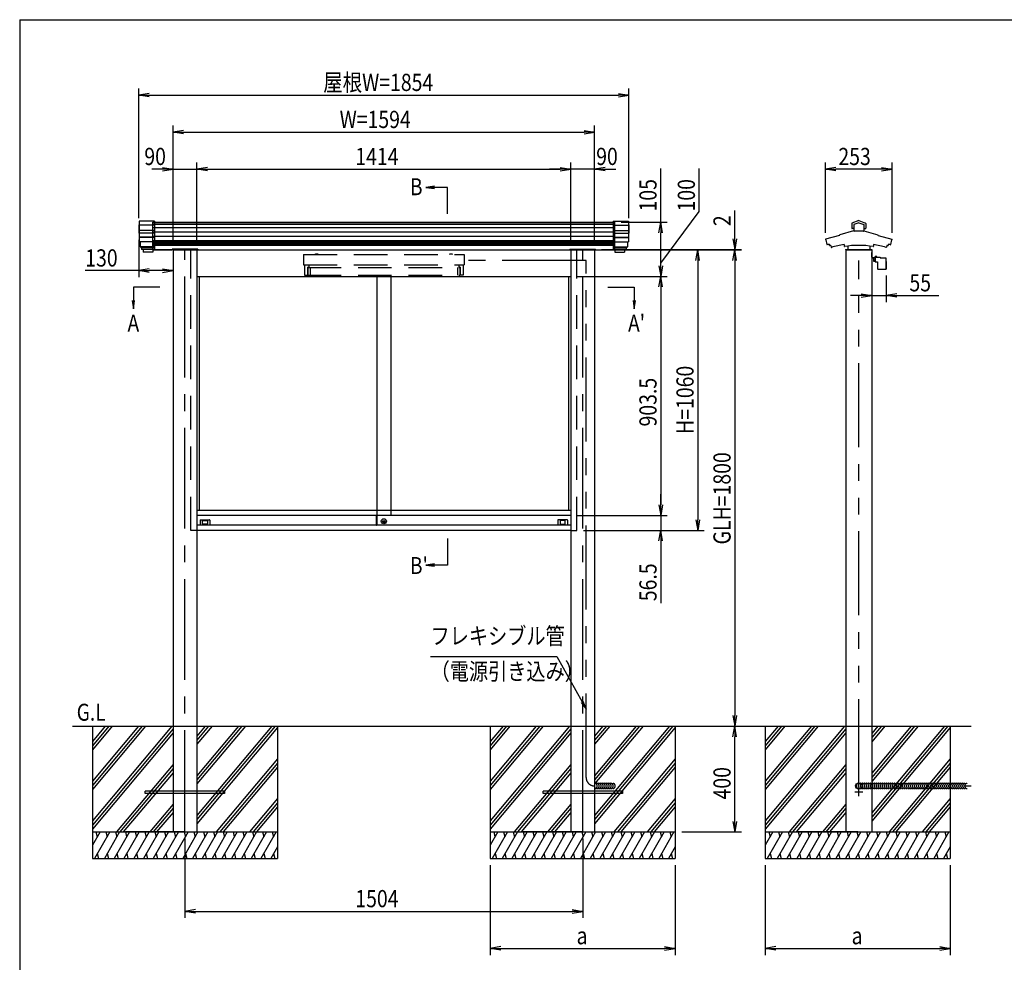
# Model space of a CAD drawing. Extents: x -7245 to 1175, y -5078 to 882.
# Drawn here: x -6825 to -3102, y -3170 to 392 of the extents above; entities that cross this region are included whole.
import ezdxf
from ezdxf.enums import TextEntityAlignment as Align

# ---------------------------------------------------------------- set-up
doc = ezdxf.new("R2010")
doc.units = 0
doc.header["$LTSCALE"] = 20
for name, pattern in [('CENTER2', [28.575, 19.05, -3.175, 3.175, -3.175]), ('DASHED2', [9.525, 6.35, -3.175]), ('PHANTOM2', [31.75, 15.875, -3.175, 3.175, -3.175, 3.175, -3.175])]:
    doc.linetypes.add(name, pattern=pattern)
for name, color, linetype in [('AM_0', 7, 'CONTINUOUS'), ('AM_5', 3, 'CONTINUOUS'), ('AM_6', 2, 'CONTINUOUS'), ('AM_7', 4, 'CENTER2'), ('AM_BOR', 7, 'CONTINUOUS'), ('CONT_M_4', 4, 'CONTINUOUS'), ('CONT_S_2', 2, 'CONTINUOUS'), ('CONT_S_4', 4, 'CONTINUOUS')]:
    doc.layers.add(name, color=color, linetype=linetype)
doc.styles.get("Standard").update_dxf_attribs({"font": 'romans.shx', "width": 0.83, "bigfont": 'extfont.shx'})

msp = doc.modelspace()

# ---------------------------------------------------------------- linework, layer by layer
at = {"layer": 'AM_0'}
for p, q in [((-6321, -372.5), (-4575, -372.5)), ((-6321, -477.5), (-6249, -477.5)), ((-6249, -477.5), (-6321, -477.5)), ((-6249, -477.5), (-6249, -475)), ((-6151, -475), (-6249, -475)), ((-6245, -477.5), (-6245, -2277.5)), ((-6155, -477.5), (-4741, -477.5)), ((-6155, -477.5), (-6155, -2277.5)), ((-6151, -475), (-6151, -477.5)), ((-4745, -475), (-4745, -477.5)), ((-4745, -475), (-4647, -475)), ((-4741, -477.5), (-4741, -2277.5)), ((-4651, -477.5), (-4651, -2277.5)), ((-4647, -477.5), (-4647, -475)), ((-4647, -477.5), (-4575, -477.5)), ((-3701, -477.5), (-3701, -2277.5)), ((-3603, -477.5), (-3603, -2277.5)), ((-6155, -577.5), (-4741, -577.5)), ((-6146, -577.5), (-6146, -1462.5)), ((-5474, -577.5), (-5474, -1481)), ((-5422, -577.5), (-5422, -1481)), ((-4750, -577.5), (-4750, -1462.5)), ((-4741, -1462.5), (-6155, -1462.5)), ((-5475.2, -1481), (-6155, -1481)), ((-5475.2, -1518), (-5475.2, -1481)), ((-5474.7, -1480.5), (-5474, -1480.5)), ((-5474, -1518.5), (-5474, -1480.5)), ((-5474, -1481), (-5474, -1517)), ((-4741, -1481), (-5474, -1481)), ((-5475.2, -1517.5), (-6155, -1517.5)), ((-6143, -1498.5), (-6143, -1517.5)), ((-6142, -1497.5), (-6107, -1497.5)), ((-6134.3, -1512.8), (-6134.3, -1501.2)), ((-6133.3, -1500.2), (-6115.7, -1500.2)), ((-6115.7, -1513.8), (-6133.3, -1513.8)), ((-6114.7, -1501.2), (-6114.7, -1512.8)), ((-6106, -1498.5), (-6106, -1517.5)), ((-5474.7, -1518.5), (-5474, -1518.5)), ((-4741, -1517.5), (-5474, -1517.5)), ((-5449.9, -1503.8), (-5443.1, -1503.8)), ((-5449.9, -1505.8), (-5449.9, -1503.8)), ((-5449.9, -1505.8), (-5443.1, -1505.8)), ((-4790, -1498.5), (-4790, -1517.5)), ((-4754, -1497.5), (-4789, -1497.5)), ((-4781.3, -1501.2), (-4781.3, -1512.8)), ((-4762.7, -1500.2), (-4780.3, -1500.2)), ((-4780.3, -1513.8), (-4762.7, -1513.8)), ((-4761.7, -1512.8), (-4761.7, -1501.2)), ((-4753, -1498.5), (-4753, -1517.5)), ((-4741, -1537.5), (-6155, -1537.5)), ((-6245, -2277.5), (-6245, -2677.5)), ((-6155, -2277.5), (-6155, -2677.5)), ((-4741, -2277.5), (-4741, -2677.5)), ((-4651, -2277.5), (-4651, -2677.5)), ((-3701, -2277.5), (-3701, -2677.5)), ((-3603, -2277.5), (-3603, -2677.5))]:
    msp.add_line(p, q, dxfattribs=at)
at = {"layer": 'AM_0', "linetype": 'DASHED2'}
for p, q in [((-6321, -477.5), (-6321, -372.5)), ((-4575, -477.5), (-4575, -372.5)), ((-6178, -1537.5), (-6178, -477.5)), ((-4718, -1537.5), (-4718, -477.5)), ((-5752, -494.5), (-5752, -534.5)), ((-5752, -494.5), (-5144, -494.5)), ((-5707, -494.5), (-5706.5, -492.5)), ((-5706.5, -492.5), (-5697.5, -492.5)), ((-5697.5, -492.5), (-5697, -494.5)), ((-5199, -494.5), (-5198.5, -492.5)), ((-5198.5, -492.5), (-5189.5, -492.5)), ((-5189.5, -492.5), (-5189, -494.5)), ((-5144, -494.5), (-5144, -534.5)), ((-5752, -534.5), (-5144, -534.5)), ((-5748, -534.5), (-5748, -572.5)), ((-5737, -542.5), (-5737, -572.5)), ((-5737, -542.5), (-5732, -542.5)), ((-5736, -544.5), (-5160, -544.5)), ((-5736, -544.5), (-5736, -572.5)), ((-5732, -534.5), (-5732, -542.5)), ((-5726, -544.5), (-5726, -572.5)), ((-5170, -544.5), (-5170, -572.5)), ((-5164, -534.5), (-5164, -542.5)), ((-5159, -542.5), (-5164, -542.5)), ((-5160, -544.5), (-5160, -572.5)), ((-5159, -542.5), (-5159, -572.5)), ((-5148, -534.5), (-5148, -572.5)), ((-5748, -572.5), (-5737, -572.5)), ((-5736, -572.5), (-5160, -572.5)), ((-5148, -572.5), (-5159, -572.5)), ((-6155, -1537.5), (-6178, -1537.5)), ((-4741, -1537.5), (-4718, -1537.5))]:
    msp.add_line(p, q, dxfattribs=at)
at = {"layer": 'AM_0'}
for centre, radius in [((-5448, -1503), 9.5), ((-5448, -1504.8), 5)]:
    msp.add_circle(centre, radius, dxfattribs=at)
for centre, radius, start, end in [((-5474.7, -1481), 0.5, 90, 180), ((-6142, -1498.5), 1, 90, 180), ((-6133.3, -1501.2), 1, 90, 180), ((-6133.3, -1512.8), 1, 180, 270), ((-6115.7, -1501.2), 1, 0, 90), ((-6115.7, -1512.8), 1, 270, 0), ((-6107, -1498.5), 1, 0, 90), ((-5474.7, -1518), 0.5, 180, 270), ((-4789, -1498.5), 1, 90, 180), ((-4780.3, -1501.2), 1, 90, 180), ((-4780.3, -1512.8), 1, 180, 270), ((-4762.7, -1501.2), 1, 0, 90), ((-4762.7, -1512.8), 1, 270, 0), ((-4754, -1498.5), 1, 0, 90)]:
    msp.add_arc(centre, radius, start, end, dxfattribs=at)
at = {"layer": 'AM_5'}
for p, q in [((-6375, -357.7), (-6375, 132.5)), ((-6335, 114.1), (-6375, 107.5)), ((-4561, 114.1), (-4521, 107.5)), ((-4521, -357.7), (-4521, 132.5)), ((-6335, 100.8), (-6375, 107.5)), ((-6375, 107.5), (-6335, 107.5)), ((-6335, 107.5), (-4561, 107.5)), ((-4561, 100.8), (-4521, 107.5)), ((-4521, 107.5), (-4561, 107.5)), ((-6245, -452.5), (-6245, -7.5)), ((-6205, -25.8), (-6245, -32.5)), ((-6205, -39.2), (-6245, -32.5)), ((-6245, -32.5), (-6205, -32.5)), ((-6205, -32.5), (-4691, -32.5)), ((-4691, -25.8), (-4651, -32.5)), ((-4691, -39.2), (-4651, -32.5)), ((-4651, -32.5), (-4691, -32.5)), ((-4651, -452.5), (-4651, -7.5)), ((-6245, -452.5), (-6245, -147.5)), ((-6155, -452.5), (-6155, -147.5)), ((-6155, -452.5), (-6155, -147.5)), ((-4741, -452.5), (-4741, -147.5)), ((-4741, -452.5), (-4741, -147.5)), ((-4651, -452.5), (-4651, -147.5)), ((-3778.1, -413.5), (-3778.1, -147.5)), ((-3525.9, -413.5), (-3525.9, -147.5)), ((-6285, -172.5), (-6325, -172.5)), ((-6285, -165.8), (-6245, -172.5)), ((-6285, -179.2), (-6245, -172.5)), ((-6245, -172.5), (-6285, -172.5)), ((-6245, -172.5), (-6155, -172.5)), ((-6115, -165.8), (-6155, -172.5)), ((-6115, -165.8), (-6155, -172.5)), ((-6115, -179.2), (-6155, -172.5)), ((-6155, -172.5), (-6115, -172.5)), ((-6115, -179.2), (-6155, -172.5)), ((-6155, -172.5), (-6115, -172.5)), ((-6115, -172.5), (-6075, -172.5)), ((-6115, -172.5), (-4781, -172.5)), ((-4781, -172.5), (-4821, -172.5)), ((-4781, -165.8), (-4741, -172.5)), ((-4781, -165.8), (-4741, -172.5)), ((-4781, -179.2), (-4741, -172.5)), ((-4741, -172.5), (-4781, -172.5)), ((-4781, -179.2), (-4741, -172.5)), ((-4741, -172.5), (-4781, -172.5)), ((-4651, -172.5), (-4741, -172.5)), ((-4611, -165.8), (-4651, -172.5)), ((-4611, -179.2), (-4651, -172.5)), ((-4651, -172.5), (-4611, -172.5)), ((-4611, -172.5), (-4571, -172.5)), ((-4401, -372.5), (-4401, -170.2)), ((-4255.8, -332.5), (-4255.8, -170.2)), ((-3738.1, -165.8), (-3778.1, -172.5)), ((-3738.1, -179.2), (-3778.1, -172.5)), ((-3778.1, -172.5), (-3738.1, -172.5)), ((-3565.9, -172.5), (-3738.1, -172.5)), ((-3565.9, -165.8), (-3525.9, -172.5)), ((-3565.9, -179.2), (-3525.9, -172.5)), ((-3525.9, -172.5), (-3565.9, -172.5)), ((-5256.7, -237.2), (-5288.7, -241.4)), ((-5256.7, -241.4), (-5288.7, -241.4)), ((-5288.7, -241.4), (-5256.7, -245.6)), ((-5206.8, -241.4), (-5256.7, -241.4)), ((-5206.8, -341.4), (-5206.8, -241.4)), ((-4401, -527.5), (-4255.8, -332.5)), ((-4121, -435.5), (-4121, -328.3)), ((-4550, -372.5), (-4376, -372.5)), ((-4407.7, -412.5), (-4401, -372.5)), ((-4394.3, -412.5), (-4401, -372.5)), ((-4401, -372.5), (-4401, -412.5)), ((-6375, -439.7), (-6375, -581)), ((-4401, -477.5), (-4401, -412.5)), ((-4127.7, -435.5), (-4121, -475.5)), ((-4114.3, -435.5), (-4121, -475.5)), ((-4121, -475.5), (-4121, -435.5)), ((-4625, -475.5), (-4096, -475.5)), ((-4625, -477.5), (-4096, -477.5)), ((-4550, -477.5), (-4236, -477.5)), ((-4550, -477.5), (-4376, -477.5)), ((-4550, -477.5), (-4376, -477.5)), ((-4550, -477.5), (-4096, -477.5)), ((-4401, -537.5), (-4401, -477.5)), ((-4267.7, -517.5), (-4261, -477.5)), ((-4254.3, -517.5), (-4261, -477.5)), ((-4261, -477.5), (-4261, -517.5)), ((-4127.7, -517.5), (-4121, -477.5)), ((-4127.7, -517.5), (-4121, -477.5)), ((-4121, -477.5), (-4121, -475.5)), ((-4114.3, -517.5), (-4121, -477.5)), ((-4121, -477.5), (-4121, -517.5)), ((-4114.3, -517.5), (-4121, -477.5)), ((-4121, -477.5), (-4121, -517.5)), ((-6245, -502.5), (-6245, -581)), ((-4261, -517.5), (-4261, -1497.5)), ((-4121, -517.5), (-4121, -557.5)), ((-4121, -517.5), (-4121, -2237.5)), ((-6375, -556), (-6577.3, -556)), ((-6335, -549.3), (-6375, -556)), ((-6335, -562.7), (-6375, -556)), ((-6375, -556), (-6335, -556)), ((-6285, -556), (-6335, -556)), ((-6285, -549.3), (-6245, -556)), ((-6285, -562.7), (-6245, -556)), ((-6245, -556), (-6285, -556)), ((-4407.7, -537.5), (-4401, -577.5)), ((-4394.3, -537.5), (-4401, -577.5)), ((-4401, -577.5), (-4401, -537.5)), ((-4716, -577.5), (-4376, -577.5)), ((-4716, -577.5), (-4376, -577.5)), ((-4407.7, -617.5), (-4401, -577.5)), ((-4394.3, -617.5), (-4401, -577.5)), ((-4401, -577.5), (-4401, -617.5)), ((-3603, -574.9), (-3603, -674.9)), ((-3548.3, -574.9), (-3548.3, -674.9)), ((-6395, -618.8), (-6395, -668.7)), ((-6295, -618.8), (-6395, -618.8)), ((-4601, -618.8), (-4501, -618.8)), ((-4501, -618.8), (-4501, -668.7)), ((-4401, -617.5), (-4401, -1441)), ((-6399.2, -668.7), (-6395, -700.7)), ((-6395, -668.7), (-6395, -700.7)), ((-6395, -700.7), (-6390.8, -668.7)), ((-4505.2, -668.7), (-4501, -700.7)), ((-4501, -668.7), (-4501, -700.7)), ((-4501, -700.7), (-4496.8, -668.7)), ((-3643, -649.9), (-3683, -649.9)), ((-3643, -643.2), (-3603, -649.9)), ((-3643, -656.6), (-3603, -649.9)), ((-3603, -649.9), (-3643, -649.9)), ((-3603, -649.9), (-3548.3, -649.9)), ((-3508.3, -643.2), (-3548.3, -649.9)), ((-3508.3, -656.6), (-3548.3, -649.9)), ((-3548.3, -649.9), (-3508.3, -649.9)), ((-3508.3, -649.9), (-3349.7, -649.9)), ((-4401, -1441), (-4401, -1401)), ((-4407.7, -1441), (-4401, -1481)), ((-4407.7, -1441), (-4401, -1481)), ((-4394.3, -1441), (-4401, -1481)), ((-4401, -1481), (-4401, -1441)), ((-4394.3, -1441), (-4401, -1481)), ((-4401, -1481), (-4401, -1441)), ((-4716, -1481), (-4376, -1481)), ((-4716, -1481), (-4376, -1481)), ((-4401, -1481), (-4401, -1537.5)), ((-4267.7, -1497.5), (-4261, -1537.5)), ((-4254.3, -1497.5), (-4261, -1537.5)), ((-4261, -1537.5), (-4261, -1497.5)), ((-4693, -1537.5), (-4236, -1537.5)), ((-4693, -1537.5), (-4376, -1537.5)), ((-4407.7, -1577.5), (-4401, -1537.5)), ((-4394.3, -1577.5), (-4401, -1537.5)), ((-4401, -1537.5), (-4401, -1577.5)), ((-5206.8, -1568.6), (-5206.8, -1668.6)), ((-4401, -1577.5), (-4401, -1813.2)), ((-5256.7, -1664.4), (-5288.7, -1668.6)), ((-5256.7, -1668.6), (-5288.7, -1668.6)), ((-5288.7, -1668.6), (-5256.7, -1672.8)), ((-5206.8, -1668.6), (-5256.7, -1668.6)), ((-5271.2, -2013.7), (-4793.5, -2013.7)), ((-4793.5, -2013.7), (-4698.5, -2185.7)), ((-4702.2, -2187.7), (-4683, -2213.7)), ((-4698.5, -2185.7), (-4683, -2213.7)), ((-4683, -2213.7), (-4694.8, -2183.7)), ((-4127.7, -2237.5), (-4121, -2277.5)), ((-4114.3, -2237.5), (-4121, -2277.5)), ((-4121, -2277.5), (-4121, -2237.5)), ((-4127.7, -2317.5), (-4121, -2277.5)), ((-4114.3, -2317.5), (-4121, -2277.5)), ((-4121, -2277.5), (-4121, -2317.5)), ((-4121, -2637.5), (-4121, -2317.5)), ((-4127.7, -2637.5), (-4121, -2677.5)), ((-4114.3, -2637.5), (-4121, -2677.5)), ((-4121, -2677.5), (-4121, -2637.5)), ((-4321, -2677.5), (-4096, -2677.5)), ((-6200, -2702.5), (-6200, -3002.5)), ((-4696, -2702.5), (-4696, -3002.5)), ((-5046, -2802.5), (-5046, -3142.5)), ((-4346, -2802.5), (-4346, -3142.5)), ((-4006, -2802.5), (-4006, -3142.5)), ((-3306, -2802.5), (-3306, -3142.5)), ((-6160, -2970.8), (-6200, -2977.5)), ((-6160, -2984.2), (-6200, -2977.5)), ((-6200, -2977.5), (-6160, -2977.5)), ((-6160, -2977.5), (-4736, -2977.5)), ((-4736, -2970.8), (-4696, -2977.5)), ((-4736, -2984.2), (-4696, -2977.5)), ((-4696, -2977.5), (-4736, -2977.5)), ((-5006, -3110.8), (-5046, -3117.5)), ((-5006, -3124.2), (-5046, -3117.5)), ((-5046, -3117.5), (-5006, -3117.5)), ((-5006, -3117.5), (-4386, -3117.5)), ((-4386, -3110.8), (-4346, -3117.5)), ((-4386, -3124.2), (-4346, -3117.5)), ((-4346, -3117.5), (-4386, -3117.5)), ((-3966, -3110.8), (-4006, -3117.5)), ((-3966, -3124.2), (-4006, -3117.5)), ((-4006, -3117.5), (-3966, -3117.5)), ((-3966, -3117.5), (-3346, -3117.5)), ((-3346, -3110.8), (-3306, -3117.5)), ((-3346, -3124.2), (-3306, -3117.5)), ((-3306, -3117.5), (-3346, -3117.5))]:
    msp.add_line(p, q, dxfattribs=at)
for start, end in [(90, 270), (90, 270), (270, 90), (270, 90)]:
    msp.add_arc((-4401, -477.5), 2.5, start, end, dxfattribs=at)
at = {"layer": 'AM_7'}
for p, q in [((-6200, -2673.9), (-6200, -478.9)), ((-4696, -2673.9), (-4696, -478.9)), ((-3637, -2527.5), (-3667, -2527.5)), ((-3652, -2542.5), (-3652, -2512.5))]:
    msp.add_line(p, q, dxfattribs=at)
at = {"layer": 'AM_BOR'}
for q in [(975, 392.5), (-6825, -4847.5)]:
    msp.add_line((-6825, 392.5), q, dxfattribs=at)
at = {"layer": 'CONT_M_4'}
for p, q in [((-6373, -369.5), (-6373, -446.5)), ((-6315, -369.5), (-6373, -369.5)), ((-6315, -369.5), (-6315, -476)), ((-4581, -369.5), (-4581, -476)), ((-4581, -369.5), (-4523, -369.5)), ((-4523, -369.5), (-4523, -446.5)), ((-3652, -366.9), (-3677.8, -376.3)), ((-3652, -366.9), (-3626.2, -376.3)), ((-6375, -382.7), (-6375, -414.7)), ((-6373, -382.7), (-6375, -382.7)), ((-4523, -382.7), (-4521, -382.7)), ((-4521, -382.7), (-4521, -414.7)), ((-3671.5, -404.9), (-3724, -421.1)), ((-3678.5, -377.2), (-3678.5, -395.4)), ((-3670.8, -396.4), (-3677.5, -396.4)), ((-3652, -375.1), (-3670.8, -381.9)), ((-3670.8, -381.9), (-3670.8, -406.3)), ((-3634.2, -407.3), (-3669.8, -407.3)), ((-3652, -375.1), (-3633.2, -381.9)), ((-3633.2, -381.9), (-3633.2, -406.3)), ((-3633.2, -396.4), (-3626.5, -396.4)), ((-3632.5, -404.9), (-3580, -421.1)), ((-3625.5, -377.2), (-3625.5, -395.4)), ((-6373, -414.7), (-6375, -414.7)), ((-6315, -446.5), (-6373, -446.5)), ((-6369, -446.5), (-6369, -465.6)), ((-4581, -446.5), (-4523, -446.5)), ((-4527, -446.5), (-4527, -465.6)), ((-4523, -414.7), (-4521, -414.7)), ((-3725.4, -423.4), (-3777.2, -437.3)), ((-3776.4, -439.6), (-3772.6, -457)), ((-3724.7, -422.1), (-3724.7, -422.4)), ((-3579.3, -422.1), (-3579.3, -422.4)), ((-3578.6, -423.4), (-3526.8, -437.3)), ((-3527.6, -439.6), (-3531.4, -457)), ((-6315, -465.6), (-6369, -465.6)), ((-6367, -465.6), (-6367, -469.3)), ((-6315, -469.3), (-6367, -469.3)), ((-6364.5, -469.3), (-6364.5, -476)), ((-6315, -476), (-6364.5, -476)), ((-6358, -476), (-6358, -486)), ((-6321, -476), (-6321, -486)), ((-6246, -475.5), (-6154, -475.5)), ((-6246, -475.5), (-6246, -477.5)), ((-6246, -477.5), (-6154, -477.5)), ((-6154, -477.5), (-6246, -477.5)), ((-6154, -477.5), (-6154, -475.5)), ((-4650, -475.5), (-4742, -475.5)), ((-4742, -477.5), (-4742, -475.5)), ((-4742, -477.5), (-4650, -477.5)), ((-4650, -475.5), (-4650, -477.5)), ((-4581, -465.6), (-4527, -465.6)), ((-4581, -469.3), (-4529, -469.3)), ((-4581, -476), (-4531.5, -476)), ((-4575, -476), (-4575, -486)), ((-4538, -476), (-4538, -486)), ((-4531.5, -469.3), (-4531.5, -476)), ((-4529, -465.6), (-4529, -469.3)), ((-3764.4, -455.6), (-3763.3, -460.7)), ((-3758.2, -460.3), (-3756.6, -467.4)), ((-3707.5, -457.7), (-3707.5, -463.6)), ((-3702, -475.5), (-3602, -475.5)), ((-3702, -475.5), (-3702, -477.5)), ((-3702, -477.5), (-3602, -477.5)), ((-3693.5, -462.9), (-3693.5, -476.5)), ((-3611.5, -477.5), (-3692.5, -477.5)), ((-3610.5, -462.9), (-3610.5, -476.5)), ((-3602, -475.5), (-3602, -477.5)), ((-3596.5, -457.7), (-3596.5, -463.6)), ((-3545.8, -460.3), (-3547.4, -467.4)), ((-3539.6, -455.6), (-3540.7, -460.7)), ((-6321, -486), (-6358, -486)), ((-4575, -486), (-4538, -486))]:
    msp.add_line(p, q, dxfattribs=at)
for centre, radius, start, end in [((-3677.5, -377.2), 1, 109.9256, 180), ((-3677.5, -395.4), 1, 180, 269.9999), ((-3671.8, -403.9), 1, 287.2147, 0), ((-3669.8, -406.3), 1, 180, 269.9999), ((-3634.2, -406.3), 1, 270, 0), ((-3632.2, -403.9), 1, 180, 252.7853), ((-3626.5, -395.4), 1, 270, 0), ((-3626.5, -377.2), 1, 0, 70.0743), ((-3776.9, -438.5), 1.25, 105.021, 291.7455), ((-3725.7, -422.4), 1, 285.0209, 0), ((-3723.7, -422.1), 1, 107.2146, 180), ((-3580.3, -422.1), 1, 0, 72.7854), ((-3578.3, -422.4), 1, 180, 254.9791), ((-3527.1, -438.5), 1.25, 248.2584, 74.979), ((-3771.6, -456.8), 1, 192.4607, 287.9311), ((-3652, -826.4), 387.5, 106.8654, 107.9312), ((-3762.3, -460.5), 1, 192.4608, 286.7764), ((-3652, -826.4), 381.2, 106.1704, 106.7763), ((-3755.6, -467.1), 1, 192.4607, 286.0894), ((-3652, -826.4), 372.9, 98.5594, 106.0892), ((-3706.5, -463.6), 1, 180, 278.5423), ((-3652, -826.4), 365.9, 81.4601, 98.5424), ((-3692.5, -476.5), 1, 180, 269.9999), ((-3611.5, -476.5), 1, 270, 0), ((-3597.5, -463.6), 1, 261.4576, 0), ((-3652, -826.4), 372.9, 73.9107, 81.4407), ((-3548.4, -467.1), 1, 253.9106, 347.5393), ((-3652, -826.4), 381.2, 73.2238, 73.8297), ((-3541.7, -460.5), 1, 253.2236, 347.5392), ((-3652, -826.4), 381.2, 73.0617, 73.2237), ((-3652, -826.4), 387.5, 72.0688, 73.1347), ((-3532.4, -456.8), 1, 252.0688, 347.5393)]:
    msp.add_arc(centre, radius, start, end, dxfattribs=at)
at = {"layer": 'CONT_S_2'}
for p, q in [((-6625, -2277.5), (-3227, -2277.5)), ((-6550, -2277.5), (-6550, -2677.5)), ((-6362.2, -2277.5), (-6550, -2501.3)), ((-6349.2, -2277.5), (-6550, -2516.8)), ((-6375.3, -2277.5), (-6550, -2485.7)), ((-6249.4, -2277.5), (-6550, -2635.7)), ((-6488.1, -2277.5), (-6550, -2351.3)), ((-6475, -2277.5), (-6550, -2366.8)), ((-6501.2, -2277.5), (-6550, -2335.7)), ((-6245, -2287.8), (-6550, -2651.3)), ((-6245, -2303.3), (-6550, -2666.8)), ((-6097.5, -2277.5), (-6155, -2346.1)), ((-6110.5, -2277.5), (-6155, -2330.5)), ((-6123.6, -2277.5), (-6155, -2315)), ((-5971.6, -2277.5), (-6155, -2496.1)), ((-5984.6, -2277.5), (-6155, -2480.5)), ((-5997.7, -2277.5), (-6155, -2465)), ((-5858.8, -2277.5), (-6155, -2630.5)), ((-5871.8, -2277.5), (-6155, -2615)), ((-5850, -2282.6), (-6155, -2646.1)), ((-5850, -2277.5), (-5850, -2677.5)), ((-5046, -2277.5), (-5046, -2677.5)), ((-4858.2, -2277.5), (-5046, -2501.3)), ((-4845.2, -2277.5), (-5046, -2516.8)), ((-4871.3, -2277.5), (-5046, -2485.7)), ((-4745.4, -2277.5), (-5046, -2635.7)), ((-4984.1, -2277.5), (-5046, -2351.3)), ((-4971, -2277.5), (-5046, -2366.8)), ((-4997.2, -2277.5), (-5046, -2335.7)), ((-4741, -2287.8), (-5046, -2651.3)), ((-4741, -2303.3), (-5046, -2666.8)), ((-4593.5, -2277.5), (-4651, -2346.1)), ((-4606.5, -2277.5), (-4651, -2330.5)), ((-4619.6, -2277.5), (-4651, -2315)), ((-4467.6, -2277.5), (-4651, -2496.1)), ((-4480.6, -2277.5), (-4651, -2480.5)), ((-4493.7, -2277.5), (-4651, -2465)), ((-4354.8, -2277.5), (-4651, -2630.5)), ((-4367.8, -2277.5), (-4651, -2615)), ((-4346, -2282.6), (-4651, -2646.1)), ((-4346, -2277.5), (-4346, -2677.5)), ((-4006, -2277.5), (-4006, -2677.5)), ((-3818.2, -2277.5), (-4006, -2501.3)), ((-3805.2, -2277.5), (-4006, -2516.8)), ((-3831.3, -2277.5), (-4006, -2485.7)), ((-3705.4, -2277.5), (-4006, -2635.7)), ((-3944.1, -2277.5), (-4006, -2351.3)), ((-3931, -2277.5), (-4006, -2366.8)), ((-3957.2, -2277.5), (-4006, -2335.7)), ((-3701, -2287.8), (-4006, -2651.3)), ((-3701, -2303.3), (-4006, -2666.8)), ((-3553.5, -2277.5), (-3603, -2336.5)), ((-3566.5, -2277.5), (-3603, -2321)), ((-3579.6, -2277.5), (-3603, -2305.4)), ((-3427.6, -2277.5), (-3603, -2486.5)), ((-3440.6, -2277.5), (-3603, -2471)), ((-3453.7, -2277.5), (-3603, -2455.4)), ((-3314.8, -2277.5), (-3603, -2621)), ((-3327.8, -2277.5), (-3603, -2605.4)), ((-3306, -2282.6), (-3603, -2636.5)), ((-3306, -2277.5), (-3306, -2677.5)), ((-5850, -2401.5), (-6081.6, -2677.5)), ((-5850, -2417), (-6068.6, -2677.5)), ((-4346, -2401.5), (-4577.6, -2677.5)), ((-4346, -2417), (-4564.6, -2677.5)), ((-3306, -2401.5), (-3537.6, -2677.5)), ((-3306, -2417), (-3524.6, -2677.5)), ((-6245, -2422.2), (-6459.2, -2677.5)), ((-6245, -2437.8), (-6446.1, -2677.5)), ((-6245, -2453.3), (-6433.1, -2677.5)), ((-5850, -2432.6), (-6055.5, -2677.5)), ((-4741, -2422.2), (-4955.2, -2677.5)), ((-4741, -2437.8), (-4942.1, -2677.5)), ((-4741, -2453.3), (-4929.1, -2677.5)), ((-4346, -2432.6), (-4551.5, -2677.5)), ((-3701, -2422.2), (-3915.2, -2677.5)), ((-3701, -2437.8), (-3902.1, -2677.5)), ((-3701, -2453.3), (-3889.1, -2677.5)), ((-3306, -2432.6), (-3511.5, -2677.5)), ((-6350, -2531.5), (-6350, -2523.5)), ((-6050, -2523.5), (-6350, -2523.5)), ((-6050, -2531.5), (-6350, -2531.5)), ((-6050, -2523.5), (-6050, -2531.5)), ((-4846, -2531.5), (-4846, -2523.5)), ((-4546, -2523.5), (-4846, -2523.5)), ((-4546, -2531.5), (-4846, -2531.5)), ((-4546, -2523.5), (-4546, -2531.5)), ((-5850, -2551.5), (-5955.7, -2677.5)), ((-5850, -2567), (-5942.7, -2677.5)), ((-4346, -2551.5), (-4451.7, -2677.5)), ((-4346, -2567), (-4438.7, -2677.5)), ((-3306, -2551.5), (-3411.7, -2677.5)), ((-3306, -2567), (-3398.7, -2677.5)), ((-6245, -2572.2), (-6333.3, -2677.5)), ((-6245, -2587.8), (-6320.3, -2677.5)), ((-6245, -2603.3), (-6307.2, -2677.5)), ((-5850, -2582.6), (-5929.6, -2677.5)), ((-4741, -2572.2), (-4829.3, -2677.5)), ((-4741, -2587.8), (-4816.3, -2677.5)), ((-4741, -2603.3), (-4803.2, -2677.5)), ((-4346, -2582.6), (-4425.6, -2677.5)), ((-3701, -2572.2), (-3789.3, -2677.5)), ((-3701, -2587.8), (-3776.3, -2677.5)), ((-3701, -2603.3), (-3763.2, -2677.5)), ((-3306, -2582.6), (-3385.6, -2677.5)), ((-6550, -2677.5), (-5850, -2677.5)), ((-6550, -2677.5), (-6550, -2777.5)), ((-6521.1, -2677.5), (-6550, -2727.5)), ((-6484.1, -2677.5), (-6541.8, -2777.5)), ((-6536.5, -2677.5), (-6531.6, -2695.7)), ((-6447.1, -2677.5), (-6504.8, -2777.5)), ((-6499.5, -2677.5), (-6494.6, -2695.7)), ((-6410.1, -2677.5), (-6467.8, -2777.5)), ((-6462.4, -2677.5), (-6457.6, -2695.7)), ((-6373.1, -2677.5), (-6430.8, -2777.5)), ((-6425.4, -2677.5), (-6420.6, -2695.7)), ((-6200, -2677.5), (-6425, -2677.5)), ((-6336, -2677.5), (-6393.8, -2777.5)), ((-6388.4, -2677.5), (-6383.5, -2695.7)), ((-6299, -2677.5), (-6356.8, -2777.5)), ((-6351.4, -2677.5), (-6346.5, -2695.7)), ((-6262, -2677.5), (-6319.8, -2777.5)), ((-6314.4, -2677.5), (-6309.5, -2695.7)), ((-6225, -2677.5), (-6282.7, -2777.5)), ((-6277.4, -2677.5), (-6272.5, -2695.7)), ((-6188, -2677.5), (-6245.7, -2777.5)), ((-6240.3, -2677.5), (-6235.5, -2695.7)), ((-6151, -2677.5), (-6208.7, -2777.5)), ((-6203.3, -2677.5), (-6198.5, -2695.7)), ((-6114, -2677.5), (-6171.7, -2777.5)), ((-6166.3, -2677.5), (-6161.4, -2695.7)), ((-6076.9, -2677.5), (-6134.7, -2777.5)), ((-6129.3, -2677.5), (-6124.4, -2695.7)), ((-6039.9, -2677.5), (-6097.7, -2777.5)), ((-6092.3, -2677.5), (-6087.4, -2695.7)), ((-6002.9, -2677.5), (-6060.6, -2777.5)), ((-6055.3, -2677.5), (-6050.4, -2695.7)), ((-5965.9, -2677.5), (-6023.6, -2777.5)), ((-6018.2, -2677.5), (-6013.4, -2695.7)), ((-5928.9, -2677.5), (-5986.6, -2777.5)), ((-5981.2, -2677.5), (-5976.4, -2695.7)), ((-5891.9, -2677.5), (-5949.6, -2777.5)), ((-5944.2, -2677.5), (-5939.4, -2695.7)), ((-5854.8, -2677.5), (-5912.6, -2777.5)), ((-5907.2, -2677.5), (-5902.3, -2695.7)), ((-5870.2, -2677.5), (-5865.3, -2695.7)), ((-5850, -2677.5), (-5850, -2777.5)), ((-5046, -2677.5), (-4346, -2677.5)), ((-5046, -2677.5), (-5046, -2777.5)), ((-5017.1, -2677.5), (-5046, -2727.5)), ((-4980.1, -2677.5), (-5037.8, -2777.5)), ((-5032.5, -2677.5), (-5027.6, -2695.7)), ((-4943.1, -2677.5), (-5000.8, -2777.5)), ((-4995.5, -2677.5), (-4990.6, -2695.7)), ((-4906.1, -2677.5), (-4963.8, -2777.5)), ((-4958.4, -2677.5), (-4953.6, -2695.7)), ((-4869.1, -2677.5), (-4926.8, -2777.5)), ((-4921.4, -2677.5), (-4916.6, -2695.7)), ((-4696, -2677.5), (-4921, -2677.5)), ((-4832, -2677.5), (-4889.8, -2777.5)), ((-4884.4, -2677.5), (-4879.5, -2695.7)), ((-4795, -2677.5), (-4852.8, -2777.5)), ((-4847.4, -2677.5), (-4842.5, -2695.7)), ((-4758, -2677.5), (-4815.8, -2777.5)), ((-4810.4, -2677.5), (-4805.5, -2695.7)), ((-4721, -2677.5), (-4778.7, -2777.5)), ((-4773.4, -2677.5), (-4768.5, -2695.7)), ((-4684, -2677.5), (-4741.7, -2777.5)), ((-4736.3, -2677.5), (-4731.5, -2695.7)), ((-4647, -2677.5), (-4704.7, -2777.5)), ((-4699.3, -2677.5), (-4694.5, -2695.7)), ((-4610, -2677.5), (-4667.7, -2777.5)), ((-4662.3, -2677.5), (-4657.4, -2695.7)), ((-4572.9, -2677.5), (-4630.7, -2777.5)), ((-4625.3, -2677.5), (-4620.4, -2695.7)), ((-4535.9, -2677.5), (-4593.7, -2777.5)), ((-4588.3, -2677.5), (-4583.4, -2695.7)), ((-4498.9, -2677.5), (-4556.6, -2777.5)), ((-4551.3, -2677.5), (-4546.4, -2695.7)), ((-4461.9, -2677.5), (-4519.6, -2777.5)), ((-4514.2, -2677.5), (-4509.4, -2695.7)), ((-4424.9, -2677.5), (-4482.6, -2777.5)), ((-4477.2, -2677.5), (-4472.4, -2695.7)), ((-4387.9, -2677.5), (-4445.6, -2777.5)), ((-4440.2, -2677.5), (-4435.4, -2695.7)), ((-4350.8, -2677.5), (-4408.6, -2777.5)), ((-4403.2, -2677.5), (-4398.3, -2695.7)), ((-4366.2, -2677.5), (-4361.3, -2695.7)), ((-4346, -2677.5), (-4346, -2777.5)), ((-4006, -2677.5), (-3306, -2677.5)), ((-4006, -2677.5), (-4006, -2777.5)), ((-3977.1, -2677.5), (-4006, -2727.5)), ((-3940.1, -2677.5), (-3997.8, -2777.5)), ((-3992.5, -2677.5), (-3987.6, -2695.7)), ((-3903.1, -2677.5), (-3960.8, -2777.5)), ((-3955.5, -2677.5), (-3950.6, -2695.7)), ((-3866.1, -2677.5), (-3923.8, -2777.5)), ((-3918.4, -2677.5), (-3913.6, -2695.7)), ((-3829.1, -2677.5), (-3886.8, -2777.5)), ((-3881.4, -2677.5), (-3876.6, -2695.7)), ((-3656, -2677.5), (-3881, -2677.5)), ((-3792, -2677.5), (-3849.8, -2777.5)), ((-3844.4, -2677.5), (-3839.5, -2695.7)), ((-3755, -2677.5), (-3812.8, -2777.5)), ((-3807.4, -2677.5), (-3802.5, -2695.7)), ((-3718, -2677.5), (-3775.8, -2777.5)), ((-3770.4, -2677.5), (-3765.5, -2695.7)), ((-3681, -2677.5), (-3738.7, -2777.5)), ((-3733.4, -2677.5), (-3728.5, -2695.7)), ((-3644, -2677.5), (-3701.7, -2777.5)), ((-3696.3, -2677.5), (-3691.5, -2695.7)), ((-3607, -2677.5), (-3664.7, -2777.5)), ((-3659.3, -2677.5), (-3654.5, -2695.7)), ((-3570, -2677.5), (-3627.7, -2777.5)), ((-3622.3, -2677.5), (-3617.4, -2695.7)), ((-3532.9, -2677.5), (-3590.7, -2777.5)), ((-3585.3, -2677.5), (-3580.4, -2695.7)), ((-3495.9, -2677.5), (-3553.7, -2777.5)), ((-3548.3, -2677.5), (-3543.4, -2695.7)), ((-3458.9, -2677.5), (-3516.6, -2777.5)), ((-3511.3, -2677.5), (-3506.4, -2695.7)), ((-3421.9, -2677.5), (-3479.6, -2777.5)), ((-3474.2, -2677.5), (-3469.4, -2695.7)), ((-3384.9, -2677.5), (-3442.6, -2777.5)), ((-3437.2, -2677.5), (-3432.4, -2695.7)), ((-3347.9, -2677.5), (-3405.6, -2777.5)), ((-3400.2, -2677.5), (-3395.4, -2695.7)), ((-3310.8, -2677.5), (-3368.6, -2777.5)), ((-3363.2, -2677.5), (-3358.3, -2695.7)), ((-3326.2, -2677.5), (-3321.3, -2695.7)), ((-3306, -2677.5), (-3306, -2777.5)), ((-5850, -2733.2), (-5875.6, -2777.5)), ((-4346, -2733.2), (-4371.6, -2777.5)), ((-3306, -2733.2), (-3331.6, -2777.5)), ((-6550, -2777.5), (-5850, -2777.5)), ((-6531.4, -2759.3), (-6526.5, -2777.5)), ((-6494.4, -2759.3), (-6489.5, -2777.5)), ((-6457.3, -2759.3), (-6452.5, -2777.5)), ((-6420.3, -2759.3), (-6415.5, -2777.5)), ((-6383.3, -2759.3), (-6378.4, -2777.5)), ((-6346.3, -2759.3), (-6341.4, -2777.5)), ((-6309.3, -2759.3), (-6304.4, -2777.5)), ((-6272.3, -2759.3), (-6267.4, -2777.5)), ((-6235.2, -2759.3), (-6230.4, -2777.5)), ((-6198.2, -2759.3), (-6193.4, -2777.5)), ((-6161.2, -2759.3), (-6156.3, -2777.5)), ((-6124.2, -2759.3), (-6119.3, -2777.5)), ((-6087.2, -2759.3), (-6082.3, -2777.5)), ((-6050.2, -2759.3), (-6045.3, -2777.5)), ((-6013.1, -2759.3), (-6008.3, -2777.5)), ((-5976.1, -2759.3), (-5971.3, -2777.5)), ((-5939.1, -2759.3), (-5934.2, -2777.5)), ((-5902.1, -2759.3), (-5897.2, -2777.5)), ((-5865.1, -2759.3), (-5860.2, -2777.5)), ((-5046, -2777.5), (-4346, -2777.5)), ((-5027.4, -2759.3), (-5022.5, -2777.5)), ((-4990.4, -2759.3), (-4985.5, -2777.5)), ((-4953.3, -2759.3), (-4948.5, -2777.5)), ((-4916.3, -2759.3), (-4911.5, -2777.5)), ((-4879.3, -2759.3), (-4874.4, -2777.5)), ((-4842.3, -2759.3), (-4837.4, -2777.5)), ((-4805.3, -2759.3), (-4800.4, -2777.5)), ((-4768.3, -2759.3), (-4763.4, -2777.5)), ((-4731.2, -2759.3), (-4726.4, -2777.5)), ((-4694.2, -2759.3), (-4689.4, -2777.5)), ((-4657.2, -2759.3), (-4652.3, -2777.5)), ((-4620.2, -2759.3), (-4615.3, -2777.5)), ((-4583.2, -2759.3), (-4578.3, -2777.5)), ((-4546.2, -2759.3), (-4541.3, -2777.5)), ((-4509.1, -2759.3), (-4504.3, -2777.5)), ((-4472.1, -2759.3), (-4467.3, -2777.5)), ((-4435.1, -2759.3), (-4430.2, -2777.5)), ((-4398.1, -2759.3), (-4393.2, -2777.5)), ((-4361.1, -2759.3), (-4356.2, -2777.5)), ((-4006, -2777.5), (-3306, -2777.5)), ((-3987.4, -2759.3), (-3982.5, -2777.5)), ((-3950.4, -2759.3), (-3945.5, -2777.5)), ((-3913.3, -2759.3), (-3908.5, -2777.5)), ((-3876.3, -2759.3), (-3871.5, -2777.5)), ((-3839.3, -2759.3), (-3834.4, -2777.5)), ((-3802.3, -2759.3), (-3797.4, -2777.5)), ((-3765.3, -2759.3), (-3760.4, -2777.5)), ((-3728.3, -2759.3), (-3723.4, -2777.5)), ((-3691.2, -2759.3), (-3686.4, -2777.5)), ((-3654.2, -2759.3), (-3649.4, -2777.5)), ((-3617.2, -2759.3), (-3612.3, -2777.5)), ((-3580.2, -2759.3), (-3575.3, -2777.5)), ((-3543.2, -2759.3), (-3538.3, -2777.5)), ((-3506.2, -2759.3), (-3501.3, -2777.5)), ((-3469.1, -2759.3), (-3464.3, -2777.5)), ((-3432.1, -2759.3), (-3427.3, -2777.5)), ((-3395.1, -2759.3), (-3390.2, -2777.5)), ((-3358.1, -2759.3), (-3353.2, -2777.5)), ((-3321.1, -2759.3), (-3316.2, -2777.5))]:
    msp.add_line(p, q, dxfattribs=at)
at = {"layer": 'CONT_S_4'}
for p, q in [((-6315, -384.1), (-6373, -384.1)), ((-6315, -403.9), (-6373, -403.9)), ((-6321, -373.9), (-4575, -373.9)), ((-6321, -380.8), (-4575, -380.8)), ((-4575, -393.5), (-6321, -393.5)), ((-6321, -408.9), (-4575, -408.9)), ((-4581, -384.1), (-4523, -384.1)), ((-4581, -403.9), (-4523, -403.9)), ((-6315, -414.7), (-6373, -414.7)), ((-6315, -428.9), (-6373, -428.9)), ((-6315, -430.7), (-6373, -430.7)), ((-6321, -425.2), (-4575, -425.2)), ((-6321, -441.8), (-4575, -441.8)), ((-4575, -446.8), (-6321, -446.8)), ((-4581, -414.7), (-4523, -414.7)), ((-4581, -428.9), (-4523, -428.9)), ((-4581, -430.7), (-4523, -430.7)), ((-6321, -451.1), (-4575, -451.1)), ((-6321, -454.8), (-4575, -454.8)), ((-4575, -461.5), (-6321, -461.5)), ((-3603, -505.5), (-3603, -487.5)), ((-3603, -487.5), (-3601.5, -487.5)), ((-3601.5, -505.5), (-3601.5, -487.5)), ((-3601, -506), (-3590.5, -506)), ((-3601, -507.5), (-3590.5, -507.5)), ((-3594.5, -521.9), (-3594.5, -509.5)), ((-3594.5, -514.5), (-3590.5, -514.5)), ((-3592.2, -507.5), (-3590.5, -507.5)), ((-3590.5, -504.9), (-3571.5, -504.9)), ((-3590.5, -504.9), (-3590.5, -522.9)), ((-3589.7, -504.9), (-3589.7, -502.8)), ((-3583.3, -504.9), (-3589.7, -504.9)), ((-3584.2, -502.5), (-3589, -502.5)), ((-3583.3, -504.9), (-3583.3, -502.8)), ((-3571.5, -504.9), (-3571.5, -506.9)), ((-3571.5, -506.9), (-3549.5, -506.9)), ((-3549.5, -506.9), (-3549.5, -549.9)), ((-3549.5, -520.9), (-3548.3, -520.9)), ((-3548.3, -520.9), (-3548.3, -549.9)), ((-3590.5, -521.9), (-3594.5, -521.9)), ((-3590.5, -522.9), (-3581.5, -522.9)), ((-3581.5, -522.9), (-3581.5, -548.4)), ((-3580, -549.9), (-3548.3, -549.9))]:
    msp.add_line(p, q, dxfattribs=at)
at = {"layer": 'CONT_S_4', "linetype": 'PHANTOM2'}
for p, q in [((-4683, -517.5), (-5144, -517.5)), ((-4683, -2471.5), (-4683, -517.5)), ((-3652, -2493.5), (-3652, -517.5)), ((-3251.6, -2503.5), (-3227, -2503.5))]:
    msp.add_line(p, q, dxfattribs=at)
at = {"layer": 'CONT_S_4'}
msp.add_circle((-3652, -2503.5), 12, dxfattribs=at)
for centre, radius, start, end in [((-3601, -505.5), 2, 180, 270), ((-3601, -505.5), 0.5, 180, 270), ((-3592.5, -509.5), 2, 81.947, 180), ((-3589, -503.4), 0.884, 90.5203, 139.8631), ((-3584.2, -504), 1.5, 52.3007, 90), ((-3580, -548.4), 1.5, 180, 270)]:
    msp.add_arc(centre, radius, start, end, dxfattribs=at)
at = {"layer": 'CONT_S_4', "linetype": 'PHANTOM2'}
for centre, radius, start, end in [((-4651, -2471.5), 32, 180, 270), ((-4651, -2503.5), 10, 270, 90), ((-4643.4, -2503.5), 10, 270, 90), ((-4635.8, -2503.5), 10, 270, 90), ((-4628.2, -2503.5), 10, 270, 90), ((-4620.6, -2503.5), 10, 270, 90), ((-4613, -2503.5), 10, 270, 90), ((-4605.4, -2503.5), 10, 270, 90), ((-4597.8, -2503.5), 10, 270, 90), ((-4590.2, -2503.5), 10, 270, 90), ((-4582.6, -2503.5), 10, 270, 90), ((-3652, -2503.5), 10, 90, 270), ((-3644.4, -2503.5), 10, 90, 270), ((-3636.8, -2503.5), 10, 90, 270), ((-3629.2, -2503.5), 10, 90, 270), ((-3621.6, -2503.5), 10, 90, 270), ((-3614, -2503.5), 10, 90, 270), ((-3606.4, -2503.5), 10, 90, 270), ((-3598.8, -2503.5), 10, 90, 270), ((-3591.2, -2503.5), 10, 90, 270), ((-3583.6, -2503.5), 10, 90, 270), ((-3576, -2503.5), 10, 90, 270), ((-3568.4, -2503.5), 10, 90, 270), ((-3560.8, -2503.5), 10, 90, 270), ((-3553.2, -2503.5), 10, 90, 270), ((-3545.6, -2503.5), 10, 90, 270), ((-3538, -2503.5), 10, 90, 270), ((-3530.4, -2503.5), 10, 90, 270), ((-3522.8, -2503.5), 10, 90, 270), ((-3515.2, -2503.5), 10, 90, 270), ((-3507.6, -2503.5), 10, 90, 270), ((-3500, -2503.5), 10, 90, 270), ((-3492.4, -2503.5), 10, 90, 270), ((-3484.8, -2503.5), 10, 90, 270), ((-3477.2, -2503.5), 10, 90, 270), ((-3469.6, -2503.5), 10, 90, 270), ((-3462, -2503.5), 10, 90, 270), ((-3454.4, -2503.5), 10, 90, 270), ((-3446.8, -2503.5), 10, 90, 270), ((-3439.2, -2503.5), 10, 90, 270), ((-3431.6, -2503.5), 10, 90, 270), ((-3424, -2503.5), 10, 90, 270), ((-3416.4, -2503.5), 10, 90, 270), ((-3408.8, -2503.5), 10, 90, 270), ((-3401.2, -2503.5), 10, 90, 270), ((-3393.6, -2503.5), 10, 90, 270), ((-3386, -2503.5), 10, 90, 270), ((-3378.4, -2503.5), 10, 90, 270), ((-3370.8, -2503.5), 10, 90, 270), ((-3363.2, -2503.5), 10, 90, 270), ((-3355.6, -2503.5), 10, 90, 270), ((-3348, -2503.5), 10, 90, 270), ((-3340.4, -2503.5), 10, 90, 270), ((-3332.8, -2503.5), 10, 90, 270), ((-3325.2, -2503.5), 10, 90, 270), ((-3317.6, -2503.5), 10, 90, 270), ((-3310, -2503.5), 10, 90, 270), ((-3302.4, -2503.5), 10, 90, 270), ((-3294.8, -2503.5), 10, 90, 270), ((-3287.2, -2503.5), 10, 90, 270), ((-3279.6, -2503.5), 10, 90, 270), ((-3272, -2503.5), 10, 90, 270), ((-3264.4, -2503.5), 10, 90, 270), ((-3256.8, -2503.5), 10, 90, 270), ((-3249.2, -2503.5), 10, 90, 270), ((-3241.6, -2503.5), 10, 90, 270)]:
    msp.add_arc(centre, radius, start, end, dxfattribs=at)
at = {"layer": 'CONT_S_4'}
for p in [(-3586.5, -502.5), (-3586.5, -504.9)]:
    msp.add_point(p, dxfattribs=at)

# ---------------------------------------------------------------- texts
at = {"layer": 'AM_5', "width": 0.83}
for s, p in [('屋根W=1854', (-5677.2, 123.1)), ('W=1594', (-5615, -16.9)), ('90', (-6353.7, -156.7)), ('1414', (-5555.9, -156.9)), ('90', (-4645, -156.7)), ('253', (-3729.1, -156.9)), ('130', (-6577.1, -540.4)), ('55', (-3460.4, -634.3)), ('1504', (-5555.9, -2961.9)), ('a', (-4719.1, -3101.9)), ('a', (-3679.1, -3101.9))]:
    msp.add_text(s, height=65, dxfattribs=at).set_placement(p)
for s, p in [('105', (-4416.6, -332.3)), ('100', (-4271.5, -332.3)), ('2', (-4136.6, -387.6)), ('H=1060', (-4276.6, -1173.2)), ('903.5', (-4416.6, -1144.9)), ('GLH=1800', (-4136.6, -1590.7)), ('56.5', (-4416.6, -1805.3)), ('400', (-4136.6, -2554.6))]:
    msp.add_text(s, height=65, rotation=90, dxfattribs=at).set_placement(p)
at = {"layer": 'AM_6', "width": 0.83}
for s, p in [('B', (-5349.2, -238.8)), ('A', (-6417.2, -754.4)), ("A'", (-4524.3, -754.4)), ("B'", (-5349.2, -1670.4)), ('G.L', (-6609.4, -2224.9))]:
    msp.add_text(s, height=64, dxfattribs=at).set_placement(p, align=Align.MIDDLE_LEFT)
msp.add_text('フレキシブル管', height=64, dxfattribs=at).set_placement((-5271.2, -1988.7), align=Align.BOTTOM_LEFT)
msp.add_text('（電源引き込み）', height=64, dxfattribs=at).set_placement((-5271.2, -2038.7), align=Align.TOP_LEFT)

doc.saveas('drawing.dxf')
